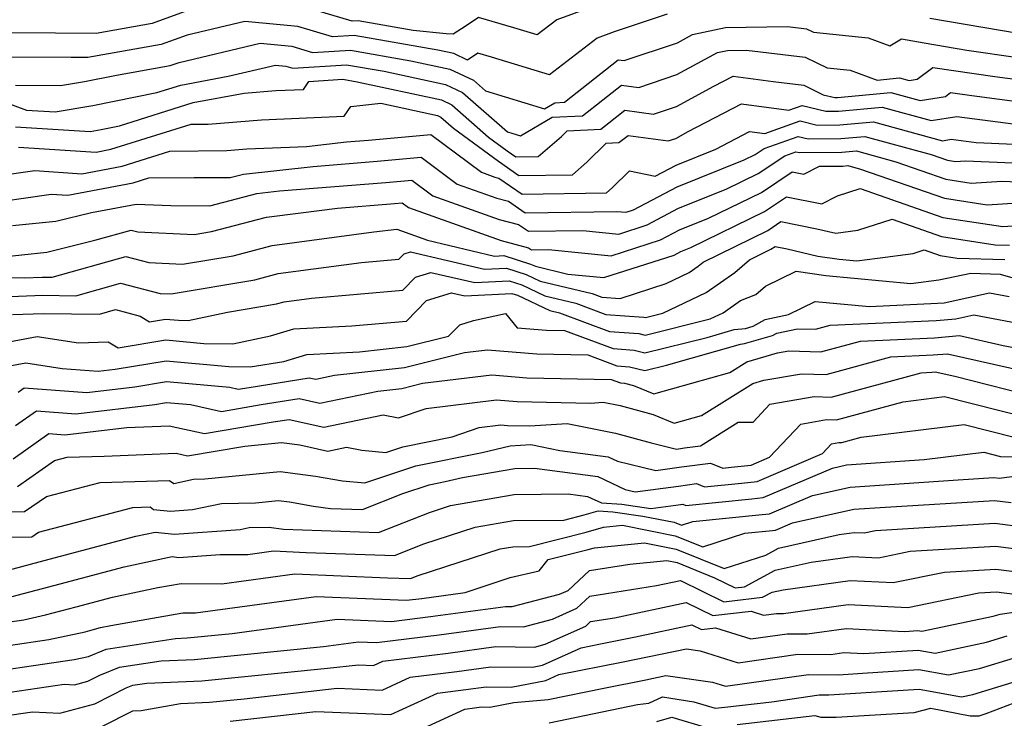
# Model space of a CAD drawing. Extents: x 2081422 to 2089624, y 2849913 to 2854827.
# Drawn here: x 2082575 to 2082698, y 2850616 to 2850703 of the extents above; entities that cross this region are included whole.
import ezdxf

# ---------------------------------------------------------------- set-up
doc = ezdxf.new("R2010")
doc.units = 0

msp = doc.modelspace()

# ---------------------------------------------------------------- linework, layer by layer
at = {"layer": 'Unknown_Line_Type', "color": 0}
for points in [[(2082737.56, 2850705.8, 3054), (2082729.01, 2850702.09, 3054), (2082727.44, 2850701.9, 3054), (2082726.76, 2850701.9, 3054), (2082722.88, 2850700.96, 3054), (2082720.97, 2850701.31, 3054), (2082718.19, 2850700.05, 3054), (2082716.08, 2850699.6, 3054), (2082707.23, 2850699.36, 3054), (2082702.58, 2850700.1, 3054), (2082700.79, 2850700.58, 3054), (2082700.49, 2850700.64, 3054), (2082699.32, 2850701.08, 3054), (2082688.35, 2850702.94, 3054)], [(2082648.47, 2850705.13, 3052), (2082641.98, 2850702.77, 3052), (2082639.57, 2850700.91, 3052), (2082636.64, 2850701.8, 3052), (2082632.27, 2850703.07, 3052), (2082630.73, 2850702.03, 3052), (2082629.11, 2850700.99, 3052), (2082628.23, 2850701.04, 3052), (2082624.15, 2850701.45, 3052), (2082617.3, 2850702.65, 3052), (2082616.56, 2850702.6, 3052), (2082610.54, 2850704.41, 3052)], [(2082655.72, 2850703.49, 3054), (2082649.12, 2850701.28, 3054), (2082647.01, 2850700.52, 3054), (2082641.09, 2850695.95, 3054), (2082633.87, 2850698.15, 3054), (2082632.19, 2850698.63, 3054), (2082630.91, 2850697.78, 3054), (2082629.2, 2850698.59, 3054), (2082627.22, 2850699.01, 3054), (2082616.82, 2850700.83, 3054), (2082614.11, 2850700.66, 3054), (2082609.8, 2850701.95, 3054), (2082603.23, 2850702.58, 3054), (2082596.04, 2850700.88, 3054), (2082592.83, 2850699.71, 3054), (2082583.71, 2850698.1, 3054), (2082581.63, 2850698.1, 3054), (2082573.38, 2850698.15, 3054)], [(2082597.04, 2850704.27, 3052), (2082591.71, 2850702.33, 3052), (2082584.74, 2850701.1, 3052), (2082579.69, 2850701.12, 3052), (2082573.8, 2850701.15, 3052)], [(2082574.73, 2850694.67, 3056), (2082580.33, 2850694.61, 3056), (2082583.3, 2850695.1, 3056), (2082587.29, 2850695.91, 3056), (2082593.96, 2850697.09, 3056), (2082595.05, 2850697.49, 3056), (2082605.12, 2850699.87, 3056), (2082609.07, 2850699.5, 3056), (2082611.65, 2850698.72, 3056), (2082616.35, 2850699.02, 3056), (2082623.87, 2850697.7, 3056), (2082628.69, 2850696.67, 3056), (2082631.63, 2850695.28, 3056), (2082633.14, 2850693.95, 3056), (2082640.48, 2850691.73, 3056), (2082641.74, 2850692.48, 3056), (2082642.95, 2850692.54, 3056), (2082649.64, 2850697.81, 3056), (2082650.38, 2850697.71, 3056), (2082657, 2850699.92, 3056), (2082658.86, 2850700.94, 3056), (2082662.98, 2850701.83, 3056), (2082670.67, 2850701.94, 3056), (2082673.01, 2850701.66, 3056), (2082673.88, 2850701.23, 3056), (2082680.71, 2850700.53, 3056), (2082683.4, 2850699.56, 3056), (2082684.85, 2850700.41, 3056), (2082687.65, 2850699.92, 3056), (2082692.95, 2850699.02, 3056), (2082699.27, 2850698.11, 3056)], [(2082573.53, 2850692.52, 3058), (2082576.11, 2850691.57, 3058), (2082579.65, 2850691.36, 3058), (2082584.33, 2850692.12, 3058), (2082592.29, 2850693.74, 3058), (2082595.28, 2850694.68, 3058), (2082601.15, 2850695.77, 3058), (2082607.02, 2850697.16, 3058), (2082608.34, 2850697.04, 3058), (2082609.2, 2850696.78, 3058), (2082615.88, 2850697.2, 3058), (2082620.52, 2850696.39, 3058), (2082628.18, 2850694.75, 3058), (2082630.29, 2850693.75, 3058), (2082635.85, 2850688.85, 3058), (2082637.48, 2850688.36, 3058), (2082641.42, 2850690.69, 3058), (2082645.2, 2850690.87, 3058), (2082650.04, 2850694.68, 3058), (2082652.2, 2850694.38, 3058), (2082656.93, 2850695.97, 3058), (2082661.98, 2850698.72, 3058), (2082663.22, 2850698.99, 3058), (2082665.56, 2850699.02, 3058), (2082672.86, 2850698.16, 3058), (2082675.59, 2850696.81, 3058), (2082678.47, 2850696.51, 3058), (2082681.8, 2850695.3, 3058), (2082684.58, 2850695.57, 3058), (2082685.77, 2850695.24, 3058), (2082686.8, 2850695.41, 3058), (2082688.71, 2850696.85, 3058), (2082696.42, 2850695.74, 3058), (2082702.71, 2850694.92, 3058)], [(2082574.72, 2850689.49, 3060), (2082584.01, 2850688.92, 3060), (2082585.35, 2850689.15, 3060), (2082587.65, 2850689.61, 3060), (2082596.81, 2850692.49, 3060), (2082603.14, 2850693.67, 3060), (2082607.07, 2850694, 3060), (2082610.5, 2850694.14, 3060), (2082611.18, 2850695.12, 3060), (2082615.41, 2850695.39, 3060), (2082617.18, 2850695.08, 3060), (2082627.67, 2850692.83, 3060), (2082628.94, 2850692.23, 3060), (2082633.52, 2850688.2, 3060), (2082635.84, 2850686.48, 3060), (2082636.91, 2850685.75, 3060), (2082639.67, 2850685.79, 3060), (2082642.56, 2850688.3, 3060), (2082643.27, 2850689, 3060), (2082647.46, 2850689.2, 3060), (2082650.45, 2850691.55, 3060), (2082654.02, 2850691.06, 3060), (2082656.86, 2850692.01, 3060), (2082661.53, 2850694.55, 3060), (2082663.91, 2850695.8, 3060), (2082668.87, 2850695.11, 3060), (2082672.71, 2850694.66, 3060), (2082675.11, 2850693.47, 3060), (2082676.53, 2850693.12, 3060), (2082676.87, 2850693.12, 3060), (2082683.51, 2850693.75, 3060), (2082687.15, 2850692.75, 3060), (2082690.29, 2850693.26, 3060), (2082690.94, 2850693.75, 3060), (2082693.56, 2850693.37, 3060), (2082703.87, 2850692.03, 3060)], [(2082575.09, 2850686.97, 3062), (2082584.73, 2850686.34, 3062), (2082586.59, 2850686.7, 3062), (2082596.54, 2850689.81, 3062), (2082598.68, 2850689.83, 3062), (2082605.28, 2850690.37, 3062), (2082615.57, 2850690.8, 3062), (2082616.41, 2850692.02, 3062), (2082620.13, 2850692.42, 3062), (2082627.16, 2850690.91, 3062), (2082627.6, 2850690.7, 3062), (2082629.16, 2850689.33, 3062), (2082634.73, 2850685.2, 3062), (2082637.29, 2850683.44, 3062), (2082643.93, 2850683.53, 3062), (2082645.73, 2850685.1, 3062), (2082648.12, 2850687.45, 3062), (2082649.71, 2850687.53, 3062), (2082650.85, 2850688.42, 3062), (2082655.84, 2850687.73, 3062), (2082656.79, 2850688.05, 3062), (2082658.34, 2850688.9, 3062), (2082664.93, 2850692.36, 3062), (2082670.82, 2850691.54, 3062), (2082672.49, 2850692.13, 3062), (2082675.43, 2850691.41, 3062), (2082677.01, 2850691.42, 3062), (2082682.44, 2850691.94, 3062), (2082688.53, 2850690.26, 3062), (2082691.73, 2850690.78, 3062), (2082700.93, 2850689.58, 3062)], [(2082571.59, 2850683.25, 3064), (2082577.12, 2850684.04, 3064), (2082582.98, 2850683.66, 3064), (2082587.97, 2850684.61, 3064), (2082593.91, 2850686.47, 3064), (2082600.98, 2850686.53, 3064), (2082603.49, 2850686.74, 3064), (2082610.9, 2850687.05, 3064), (2082615.88, 2850687.61, 3064), (2082618.59, 2850687.83, 3064), (2082626.33, 2850688.55, 3064), (2082632.65, 2850683.83, 3064), (2082634.3, 2850683.24, 3064), (2082634.78, 2850683.12, 3064), (2082637.68, 2850681.13, 3064), (2082648.18, 2850681.28, 3064), (2082648.89, 2850681.89, 3064), (2082651.04, 2850684.01, 3064), (2082654.23, 2850683.35, 3064), (2082656.82, 2850684.73, 3064), (2082661.74, 2850686.7, 3064), (2082665.95, 2850688.92, 3064), (2082667.83, 2850688.65, 3064), (2082672.23, 2850690.21, 3064), (2082674.34, 2850689.7, 3064), (2082677.15, 2850689.72, 3064), (2082681.37, 2850690.12, 3064), (2082689.91, 2850687.76, 3064), (2082691, 2850687.94, 3064), (2082694.12, 2850687.53, 3064), (2082704.5, 2850687.09, 3064)], [(2082569.96, 2850679.79, 3066), (2082579.15, 2850681.11, 3066), (2082581.22, 2850680.98, 3066), (2082589.34, 2850682.52, 3066), (2082591.28, 2850683.13, 3066), (2082596.91, 2850683.18, 3066), (2082601.41, 2850683.17, 3066), (2082603.04, 2850683.59, 3066), (2082611.72, 2850684.56, 3066), (2082619.67, 2850685.2, 3066), (2082625.15, 2850685.71, 3066), (2082629.62, 2850682.37, 3066), (2082634.56, 2850680.61, 3066), (2082636.01, 2850680.23, 3066), (2082638.07, 2850678.81, 3066), (2082649.46, 2850678.98, 3066), (2082650.63, 2850678.86, 3066), (2082651.54, 2850679.16, 3066), (2082656.97, 2850682.04, 3066), (2082665.26, 2850685.38, 3066), (2082666.64, 2850686.05, 3066), (2082667.78, 2850686.81, 3066), (2082671.98, 2850688.3, 3066), (2082673.24, 2850687.99, 3066), (2082677.28, 2850688.02, 3066), (2082680.29, 2850688.3, 3066), (2082688.5, 2850686.04, 3066), (2082690.53, 2850685.33, 3066), (2082691.56, 2850685.17, 3066), (2082692.8, 2850685.26, 3066), (2082704.54, 2850684.76, 3066)], [(2082574.34, 2850677.2, 3068), (2082579.75, 2850677.77, 3068), (2082584.16, 2850678.84, 3068), (2082589.71, 2850679.87, 3068), (2082594.01, 2850679.7, 3068), (2082598.86, 2850679.68, 3068), (2082604.72, 2850681.2, 3068), (2082607.55, 2850681.52, 3068), (2082620.75, 2850682.57, 3068), (2082623.96, 2850682.87, 3068), (2082626.59, 2850680.91, 3068), (2082634.82, 2850677.98, 3068), (2082637.24, 2850677.34, 3068), (2082638.46, 2850676.5, 3068), (2082645.21, 2850676.6, 3068), (2082649.7, 2850676.15, 3068), (2082653.22, 2850677.29, 3068), (2082657.11, 2850679.36, 3068), (2082663.06, 2850681.75, 3068), (2082667.03, 2850683.69, 3068), (2082670.32, 2850685.88, 3068), (2082671.72, 2850686.38, 3068), (2082672.14, 2850686.28, 3068), (2082677.42, 2850686.32, 3068), (2082679.22, 2850686.49, 3068), (2082684.12, 2850685.13, 3068), (2082690.35, 2850682.96, 3068), (2082693.51, 2850682.47, 3068), (2082697.3, 2850682.73, 3068), (2082704.59, 2850682.43, 3068)], [(2082572.36, 2850673.26, 3070), (2082578.63, 2850673.92, 3070), (2082584.6, 2850675.38, 3070), (2082589.09, 2850676.64, 3070), (2082589.91, 2850676.43, 3070), (2082596.91, 2850676.09, 3070), (2082599.08, 2850676.46, 3070), (2082605.91, 2850678.24, 3070), (2082610.2, 2850678.81, 3070), (2082614.76, 2850679.38, 3070), (2082621.83, 2850679.94, 3070), (2082622.78, 2850680.03, 3070), (2082623.55, 2850679.45, 3070), (2082635.08, 2850675.35, 3070), (2082638.46, 2850674.45, 3070), (2082638.84, 2850674.19, 3070), (2082640.96, 2850674.22, 3070), (2082648.77, 2850673.45, 3070), (2082654.9, 2850675.42, 3070), (2082657.26, 2850676.67, 3070), (2082660.86, 2850678.12, 3070), (2082667.42, 2850681.34, 3070), (2082671.24, 2850683.88, 3070), (2082672.71, 2850683.59, 3070), (2082674.66, 2850684.59, 3070), (2082677.56, 2850684.61, 3070), (2082678.15, 2850684.67, 3070), (2082679.75, 2850684.23, 3070), (2082690.17, 2850680.6, 3070), (2082695.46, 2850679.78, 3070), (2082701.8, 2850680.21, 3070)], [(2082568.22, 2850670.83, 3072), (2082575.84, 2850670.71, 3072), (2082578.04, 2850670.79, 3072), (2082579.3, 2850670.78, 3072), (2082588.44, 2850673.35, 3072), (2082591.3, 2850672.61, 3072), (2082595.49, 2850672.4, 3072), (2082601.77, 2850673.47, 3072), (2082606.64, 2850674.74, 3072), (2082619.27, 2850676.43, 3072), (2082622.12, 2850676.78, 3072), (2082625.92, 2850675.38, 3072), (2082634.26, 2850673.43, 3072), (2082635.4, 2850673.49, 3072), (2082638.73, 2850672.43, 3072), (2082639.34, 2850672.15, 3072), (2082643.36, 2850671.18, 3072), (2082647.85, 2850670.74, 3072), (2082656.58, 2850673.55, 3072), (2082657.4, 2850673.99, 3072), (2082658.66, 2850674.49, 3072), (2082667.81, 2850678.98, 3072), (2082670.54, 2850680.79, 3072), (2082674.95, 2850679.92, 3072), (2082676.87, 2850680.92, 3072), (2082679.68, 2850681.82, 3072), (2082689.99, 2850678.23, 3072), (2082697.41, 2850677.08, 3072), (2082702.26, 2850677.41, 3072)], [(2082570.99, 2850668.28, 3074), (2082578.12, 2850668.55, 3074), (2082582.23, 2850668.5, 3074), (2082587.79, 2850670.07, 3074), (2082592.69, 2850668.78, 3074), (2082594.07, 2850668.72, 3074), (2082604.46, 2850670.48, 3074), (2082607.37, 2850671.24, 3074), (2082617.72, 2850672.62, 3074), (2082622.37, 2850673.03, 3074), (2082623.02, 2850673.69, 3074), (2082623.81, 2850673.94, 3074), (2082633.02, 2850671.78, 3074), (2082635.74, 2850671.91, 3074), (2082638.19, 2850671.14, 3074), (2082639.93, 2850670.32, 3074), (2082646.37, 2850668.78, 3074), (2082647.61, 2850668.31, 3074), (2082649.85, 2850668.15, 3074), (2082655.6, 2850670.03, 3074), (2082658.46, 2850671.38, 3074), (2082659.58, 2850672.17, 3074), (2082660.17, 2850672.68, 3074), (2082668.21, 2850676.62, 3074), (2082669.84, 2850677.71, 3074), (2082674.33, 2850676.82, 3074), (2082676.66, 2850676.27, 3074), (2082679.42, 2850676.63, 3074), (2082683.67, 2850678, 3074), (2082689.81, 2850675.86, 3074), (2082696.49, 2850674.82, 3074), (2082698.27, 2850674.77, 3074)], [(2082574.36, 2850666.16, 3076), (2082578.2, 2850666.3, 3076), (2082585.16, 2850666.22, 3076), (2082587.14, 2850666.78, 3076), (2082590.21, 2850665.97, 3076), (2082591.38, 2850665.25, 3076), (2082593.38, 2850665.59, 3076), (2082594.97, 2850665.45, 3076), (2082596.19, 2850665.43, 3076), (2082601.07, 2850666.46, 3076), (2082607.14, 2850667.49, 3076), (2082608.1, 2850667.74, 3076), (2082611.51, 2850668.19, 3076), (2082622.84, 2850669.18, 3076), (2082624.42, 2850670.8, 3076), (2082626.35, 2850671.4, 3076), (2082631.79, 2850670.12, 3076), (2082636.08, 2850670.34, 3076), (2082637.65, 2850669.84, 3076), (2082640.52, 2850668.5, 3076), (2082644.34, 2850667.58, 3076), (2082648.07, 2850666.18, 3076), (2082652.81, 2850665.83, 3076), (2082653.02, 2850665.78, 3076), (2082655.18, 2850666.32, 3076), (2082660.57, 2850668.88, 3076), (2082664.11, 2850671.36, 3076), (2082665.96, 2850672.97, 3076), (2082668.6, 2850674.26, 3076), (2082669.13, 2850674.62, 3076), (2082670.61, 2850674.33, 3076), (2082674.45, 2850673.42, 3076), (2082677.07, 2850673.05, 3076), (2082679.29, 2850672.84, 3076), (2082681.85, 2850673.15, 3076), (2082686.3, 2850673.74, 3076), (2082687.66, 2850674.18, 3076), (2082689.63, 2850673.49, 3076), (2082691.76, 2850673.16, 3076), (2082697.68, 2850672.98, 3076)], [(2082569.45, 2850661.95, 3078), (2082577.4, 2850663.44, 3078), (2082582.54, 2850662.62, 3078), (2082586.26, 2850662.75, 3078), (2082587.47, 2850662, 3078), (2082593.41, 2850663, 3078), (2082598.11, 2850662.57, 3078), (2082601.72, 2850662.53, 3078), (2082606.4, 2850663.52, 3078), (2082609.3, 2850664.39, 3078), (2082616.54, 2850664.75, 3078), (2082623.31, 2850665.34, 3078), (2082625.82, 2850667.9, 3078), (2082628.89, 2850668.86, 3078), (2082630.55, 2850668.47, 3078), (2082636.42, 2850668.77, 3078), (2082637.11, 2850668.55, 3078), (2082641.11, 2850666.67, 3078), (2082642.31, 2850666.38, 3078), (2082648.53, 2850664.05, 3078), (2082652.21, 2850663.78, 3078), (2082652.98, 2850663.58, 3078), (2082661.07, 2850665.61, 3078), (2082662.67, 2850666.37, 3078), (2082664.82, 2850667.88, 3078), (2082666.74, 2850668.63, 3078), (2082667.95, 2850669.68, 3078), (2082671.75, 2850671.53, 3078), (2082675.41, 2850671.02, 3078), (2082686.01, 2850670.03, 3078), (2082689.47, 2850670.45, 3078), (2082693.46, 2850671.3, 3078), (2082697.1, 2850671.19, 3078), (2082698.66, 2850670.72, 3078)], [(2082573.09, 2850659.61, 3080), (2082575.99, 2850660.15, 3080), (2082580.53, 2850659.43, 3080), (2082584.98, 2850659.1, 3080), (2082587.12, 2850659.35, 3080), (2082593.44, 2850660.41, 3080), (2082601.24, 2850659.7, 3080), (2082603.87, 2850659.67, 3080), (2082608.06, 2850660.33, 3080), (2082610.94, 2850661.2, 3080), (2082617.47, 2850661.52, 3080), (2082623.35, 2850662.19, 3080), (2082628.55, 2850663.47, 3080), (2082629.94, 2850664.88, 3080), (2082631.63, 2850665.41, 3080), (2082635.62, 2850666.27, 3080), (2082637.08, 2850664.52, 3080), (2082640.72, 2850664.22, 3080), (2082642.96, 2850664.18, 3080), (2082649, 2850661.92, 3080), (2082651.62, 2850661.72, 3080), (2082652.95, 2850661.38, 3080), (2082660.67, 2850663.32, 3080), (2082664.03, 2850664.28, 3080), (2082665.45, 2850664.43, 3080), (2082666.39, 2850664.7, 3080), (2082667.89, 2850665.53, 3080), (2082670.8, 2850666.16, 3080), (2082674.12, 2850667.78, 3080), (2082680.84, 2850667.17, 3080), (2082689.31, 2850667.55, 3080), (2082690.13, 2850667.62, 3080), (2082695.77, 2850668.87, 3080), (2082698.23, 2850668.4, 3080)], [(2082575.05, 2850656.5, 3082), (2082575.82, 2850657.05, 3082), (2082583.6, 2850656.46, 3082), (2082589.57, 2850657.17, 3082), (2082593.47, 2850657.82, 3082), (2082601.34, 2850657.11, 3082), (2082602.4, 2850656.87, 3082), (2082603.76, 2850657.1, 3082), (2082611.21, 2850658.3, 3082), (2082612.04, 2850658.12, 3082), (2082614.36, 2850658.6, 3082), (2082623.05, 2850659.58, 3082), (2082630.52, 2850661.42, 3082), (2082633.37, 2850661.76, 3082), (2082639.5, 2850661.26, 3082), (2082645.86, 2850661.13, 3082), (2082649.46, 2850659.79, 3082), (2082651.02, 2850659.67, 3082), (2082652.92, 2850659.18, 3082), (2082655.62, 2850659.86, 3082), (2082664.83, 2850662.49, 3082), (2082665.31, 2850662.54, 3082), (2082668.81, 2850663.54, 3082), (2082669.35, 2850663.84, 3082), (2082671.9, 2850664.39, 3082), (2082674.14, 2850664.32, 3082), (2082675.97, 2850664.82, 3082), (2082689.13, 2850665.41, 3082), (2082691.59, 2850665.63, 3082), (2082693.82, 2850666.13, 3082), (2082700.81, 2850664.8, 3082)], [(2082574.74, 2850652.37, 3084), (2082577.33, 2850654.2, 3084), (2082582.22, 2850653.83, 3084), (2082592.03, 2850654.99, 3084), (2082593.49, 2850655.24, 3084), (2082596.46, 2850654.97, 3084), (2082600.31, 2850654.11, 3084), (2082605.26, 2850654.96, 3084), (2082609.97, 2850655.72, 3084), (2082612.53, 2850655.14, 3084), (2082619.76, 2850656.64, 3084), (2082622.75, 2850656.98, 3084), (2082625.32, 2850657.61, 3084), (2082633.93, 2850658.65, 3084), (2082638.28, 2850658.3, 3084), (2082648.76, 2850658.09, 3084), (2082649.92, 2850657.65, 3084), (2082650.42, 2850657.62, 3084), (2082651.54, 2850657.33, 3084), (2082654.07, 2850656.31, 3084), (2082663.49, 2850658.94, 3084), (2082665.61, 2850660.26, 3084), (2082669.41, 2850661.39, 3084), (2082670.85, 2850661.63, 3084), (2082674.8, 2850661.5, 3084), (2082679.74, 2850662.86, 3084), (2082688.95, 2850663.27, 3084), (2082692.03, 2850663.55, 3084), (2082697.48, 2850662.32, 3084), (2082703.39, 2850661.19, 3084)], [(2082574.43, 2850648.23, 3086), (2082578.85, 2850651.35, 3086), (2082580.84, 2850651.2, 3086), (2082588.55, 2850652.11, 3086), (2082593.84, 2850652.32, 3086), (2082598.21, 2850651.35, 3086), (2082606.76, 2850652.81, 3086), (2082608.73, 2850653.13, 3086), (2082613.03, 2850652.16, 3086), (2082620.42, 2850653.7, 3086), (2082622.32, 2850653.31, 3086), (2082625.74, 2850654.48, 3086), (2082634.5, 2850655.54, 3086), (2082637.07, 2850655.33, 3086), (2082646.19, 2850655.15, 3086), (2082647.77, 2850655.26, 3086), (2082649.85, 2850654.84, 3086), (2082653.97, 2850653.72, 3086), (2082656.6, 2850652.66, 3086), (2082659.97, 2850653.6, 3086), (2082666.37, 2850657.59, 3086), (2082667.73, 2850657.99, 3086), (2082672.4, 2850658.79, 3086), (2082675.46, 2850658.69, 3086), (2082683.52, 2850660.89, 3086), (2082688.77, 2850661.13, 3086), (2082690.53, 2850661.29, 3086), (2082700.31, 2850659.07, 3086)], [(2082574.96, 2850644.79, 3088), (2082579.58, 2850648, 3088), (2082581.16, 2850648.41, 3088), (2082585.74, 2850648.55, 3088), (2082594.68, 2850648.92, 3088), (2082596.12, 2850648.6, 3088), (2082603.23, 2850649.81, 3088), (2082607.79, 2850650.26, 3088), (2082610.08, 2850649.96, 3088), (2082613.53, 2850649.18, 3088), (2082615.86, 2850649.66, 3088), (2082617.77, 2850649.28, 3088), (2082620.75, 2850649, 3088), (2082622.85, 2850649.7, 3088), (2082628.99, 2850650.95, 3088), (2082632.36, 2850652.11, 3088), (2082635.06, 2850652.43, 3088), (2082635.85, 2850652.37, 3088), (2082638.66, 2850652.31, 3088), (2082643.27, 2850652.63, 3088), (2082649.31, 2850651.41, 3088), (2082653.74, 2850650.2, 3088), (2082656.87, 2850649.44, 3088), (2082657.85, 2850649.58, 3088), (2082659.84, 2850649.84, 3088), (2082664.53, 2850652.76, 3088), (2082666.39, 2850652.76, 3088), (2082668.49, 2850655.01, 3088), (2082673.96, 2850655.95, 3088), (2082676.11, 2850655.87, 3088), (2082687.29, 2850658.93, 3088), (2082688.59, 2850658.99, 3088), (2082689.03, 2850659.03, 3088), (2082691.45, 2850658.48, 3088), (2082702.18, 2850655.76, 3088)], [(2082571.64, 2850641.59, 3090), (2082575.86, 2850641.67, 3090), (2082578.58, 2850643.56, 3090), (2082585.24, 2850645.29, 3090), (2082593.87, 2850645.55, 3090), (2082594.4, 2850645.17, 3090), (2082596.84, 2850645.71, 3090), (2082598.26, 2850645.73, 3090), (2082607.6, 2850646.66, 3090), (2082612.01, 2850646.08, 3090), (2082615.36, 2850645.49, 3090), (2082618.13, 2850645.24, 3090), (2082624.49, 2850647.35, 3090), (2082632.74, 2850649.03, 3090), (2082636.18, 2850649.82, 3090), (2082638.76, 2850650, 3090), (2082642.39, 2850649.27, 3090), (2082648.39, 2850648.47, 3090), (2082649.53, 2850647.94, 3090), (2082654.31, 2850646.78, 3090), (2082657.49, 2850647.21, 3090), (2082661.09, 2850647.69, 3090), (2082662.64, 2850647.07, 3090), (2082663.65, 2850647.17, 3090), (2082666.14, 2850647.43, 3090), (2082668.44, 2850648.42, 3090), (2082672.31, 2850652.55, 3090), (2082675.51, 2850653.1, 3090), (2082676.77, 2850653.06, 3090), (2082685.04, 2850655.32, 3090), (2082690.16, 2850655.96, 3090), (2082700.5, 2850653.34, 3090)], [(2082574.26, 2850638.5, 3092), (2082576.77, 2850638.54, 3092), (2082577.59, 2850639.11, 3092), (2082589.32, 2850642.17, 3092), (2082591.46, 2850642.24, 3092), (2082591.88, 2850641.94, 3092), (2082593.98, 2850641.71, 3092), (2082596.71, 2850641.91, 3092), (2082600.31, 2850642.69, 3092), (2082604.53, 2850642.77, 3092), (2082607.4, 2850643.05, 3092), (2082608.76, 2850642.88, 3092), (2082611.77, 2850642.35, 3092), (2082613.88, 2850642.06, 3092), (2082617.83, 2850641.93, 3092), (2082622.88, 2850643.92, 3092), (2082626.14, 2850645, 3092), (2082628.12, 2850645.4, 3092), (2082630.27, 2850645.9, 3092), (2082636.8, 2850647.02, 3092), (2082639.24, 2850647.05, 3092), (2082647.1, 2850646.01, 3092), (2082650.49, 2850644.42, 3092), (2082651.75, 2850644.11, 3092), (2082657.13, 2850644.84, 3092), (2082659.36, 2850645.14, 3092), (2082660.33, 2850644.75, 3092), (2082664.94, 2850645.21, 3092), (2082666.9, 2850645.42, 3092), (2082675.01, 2850648.89, 3092), (2082676.13, 2850650.1, 3092), (2082677.06, 2850650.26, 3092), (2082677.43, 2850650.24, 3092), (2082679.83, 2850650.9, 3092), (2082692.61, 2850652.5, 3092), (2082698.82, 2850650.93, 3092)], [(2082573.81, 2850634.38, 3094), (2082578.29, 2850635.57, 3094), (2082589.69, 2850638.6, 3094), (2082592.08, 2850639.11, 3094), (2082594.48, 2850638.85, 3094), (2082602.64, 2850639.43, 3094), (2082603.78, 2850639.68, 3094), (2082606.25, 2850639.72, 3094), (2082608.05, 2850639.48, 3094), (2082619.82, 2850639.07, 3094), (2082626.17, 2850641.57, 3094), (2082628.78, 2850642.42, 3094), (2082636.71, 2850643.78, 3094), (2082643.4, 2850643.87, 3094), (2082645.82, 2850643.55, 3094), (2082647.54, 2850642.74, 3094), (2082650.09, 2850642.57, 3094), (2082653.68, 2850642.05, 3094), (2082656.77, 2850642.47, 3094), (2082657.64, 2850642.58, 3094), (2082658.02, 2850642.43, 3094), (2082666.23, 2850643.25, 3094), (2082667.65, 2850643.4, 3094), (2082676.24, 2850647.08, 3094), (2082677.98, 2850647.47, 3094), (2082687.67, 2850648.12, 3094), (2082695.05, 2850649.04, 3094), (2082697.15, 2850648.51, 3094), (2082701.82, 2850648.46, 3094)], [(2082573.54, 2850630.91, 3096), (2082580.28, 2850632.7, 3096), (2082588.22, 2850634.82, 3096), (2082594.18, 2850636.07, 3096), (2082594.99, 2850635.98, 3096), (2082600.17, 2850636.35, 3096), (2082603.61, 2850636.33, 3096), (2082606.79, 2850636.77, 3096), (2082610.84, 2850636.59, 3096), (2082621.81, 2850636.21, 3096), (2082625.46, 2850637.65, 3096), (2082631.87, 2850639.72, 3096), (2082636.63, 2850640.54, 3096), (2082642.88, 2850640.62, 3096), (2082645.39, 2850641.25, 3096), (2082647.14, 2850641.77, 3096), (2082648.94, 2850641.65, 3096), (2082652.7, 2850641.11, 3096), (2082656.59, 2850640.35, 3096), (2082657.5, 2850639.98, 3096), (2082658.88, 2850640.43, 3096), (2082667.53, 2850641.29, 3096), (2082668.41, 2850641.39, 3096), (2082673.77, 2850643.68, 3096), (2082678.45, 2850644.71, 3096), (2082691.87, 2850645.62, 3096), (2082696.32, 2850645.89, 3096), (2082697.01, 2850645.8, 3096), (2082699.18, 2850646.13, 3096)], [(2082569.65, 2850627.34, 3098), (2082575.74, 2850628.23, 3098), (2082578.46, 2850628.83, 3098), (2082582.27, 2850629.84, 3098), (2082586.76, 2850631.03, 3098), (2082592.4, 2850632.22, 3098), (2082595.33, 2850632.73, 3098), (2082600.35, 2850632.7, 3098), (2082609.43, 2850633.95, 3098), (2082620.96, 2850633.45, 3098), (2082623.8, 2850633.35, 3098), (2082624.75, 2850633.72, 3098), (2082634.97, 2850637.03, 3098), (2082636.54, 2850637.3, 3098), (2082638.61, 2850637.33, 3098), (2082645.63, 2850639.1, 3098), (2082647.8, 2850639.74, 3098), (2082650.15, 2850639.96, 3098), (2082656.71, 2850638.67, 3098), (2082660.15, 2850637.28, 3098), (2082665.38, 2850638.99, 3098), (2082668.82, 2850639.33, 3098), (2082669.17, 2850639.37, 3098), (2082671.3, 2850640.28, 3098), (2082678.92, 2850641.96, 3098), (2082682.86, 2850642.23, 3098), (2082696.38, 2850643.05, 3098), (2082698.47, 2850642.78, 3098)], [(2082568.78, 2850624.27, 3100), (2082578.87, 2850625.75, 3100), (2082583.37, 2850626.74, 3100), (2082584.25, 2850626.97, 3100), (2082585.29, 2850627.25, 3100), (2082586.59, 2850627.52, 3100), (2082595.5, 2850629.08, 3100), (2082597.09, 2850629.07, 3100), (2082612.07, 2850631.13, 3100), (2082623.3, 2850630.64, 3100), (2082625.21, 2850630.88, 3100), (2082630.6, 2850631.61, 3100), (2082636.2, 2850633.46, 3100), (2082639.79, 2850634.32, 3100), (2082640.93, 2850635.7, 3100), (2082645.88, 2850636.94, 3100), (2082646.67, 2850637.18, 3100), (2082652.91, 2850637.77, 3100), (2082656.84, 2850637, 3100), (2082662.81, 2850634.58, 3100), (2082667.97, 2850636.27, 3100), (2082669.53, 2850637.11, 3100), (2082677.08, 2850638.81, 3100), (2082678.97, 2850639.07, 3100), (2082680.18, 2850639.01, 3100), (2082681.62, 2850639.31, 3100), (2082696.44, 2850640.21, 3100), (2082699.93, 2850639.77, 3100)], [(2082567.91, 2850621.2, 3102), (2082582, 2850623.27, 3102), (2082583.79, 2850623.66, 3102), (2082586, 2850624.55, 3102), (2082594.62, 2850625.9, 3102), (2082596.07, 2850625.96, 3102), (2082601.65, 2850626.51, 3102), (2082614.71, 2850628.31, 3102), (2082621.45, 2850628.02, 3102), (2082626.3, 2850628.61, 3102), (2082635.6, 2850629.87, 3102), (2082636.46, 2850629.86, 3102), (2082642.33, 2850631.39, 3102), (2082643.4, 2850631.87, 3102), (2082646.05, 2850634.35, 3102), (2082651.07, 2850635.14, 3102), (2082655.66, 2850635.58, 3102), (2082656.97, 2850635.32, 3102), (2082661.6, 2850633.45, 3102), (2082664.15, 2850632.2, 3102), (2082665.33, 2850632.33, 3102), (2082669.14, 2850634.38, 3102), (2082673.61, 2850635.38, 3102), (2082678.71, 2850636.09, 3102), (2082681.99, 2850635.93, 3102), (2082685.9, 2850636.73, 3102), (2082696.5, 2850637.37, 3102), (2082701.39, 2850636.75, 3102)], [(2082569.56, 2850618.56, 3104), (2082580.78, 2850620.21, 3104), (2082582.07, 2850620.14, 3104), (2082583.73, 2850620.58, 3104), (2082585.22, 2850621.34, 3104), (2082587.65, 2850622.32, 3104), (2082592.82, 2850623.13, 3104), (2082596.99, 2850623.29, 3104), (2082613, 2850624.89, 3104), (2082617.35, 2850625.49, 3104), (2082619.6, 2850625.39, 3104), (2082627.39, 2850626.34, 3104), (2082635, 2850627.37, 3104), (2082637.84, 2850627.35, 3104), (2082641.45, 2850628.28, 3104), (2082644.49, 2850629.65, 3104), (2082646.11, 2850631.17, 3104), (2082654.39, 2850632.47, 3104), (2082657.38, 2850633.1, 3104), (2082662.76, 2850630.47, 3104), (2082667.56, 2850631.01, 3104), (2082668.74, 2850631.64, 3104), (2082670.13, 2850631.95, 3104), (2082678.45, 2850633.1, 3104), (2082683.8, 2850632.84, 3104), (2082690.17, 2850634.14, 3104), (2082696.56, 2850634.53, 3104), (2082702.85, 2850633.73, 3104)], [(2082573.11, 2850616.24, 3106), (2082576.85, 2850616.79, 3106), (2082580.22, 2850616.6, 3106), (2082584.58, 2850617.78, 3106), (2082588.49, 2850619.76, 3106), (2082589.31, 2850620.09, 3106), (2082591.03, 2850620.36, 3106), (2082597.9, 2850620.63, 3106), (2082613.5, 2850622.19, 3106), (2082617.35, 2850622.63, 3106), (2082619.21, 2850622.55, 3106), (2082620.37, 2850623.09, 3106), (2082628.48, 2850624.07, 3106), (2082634.41, 2850624.88, 3106), (2082639.21, 2850624.83, 3106), (2082640.56, 2850625.18, 3106), (2082645.59, 2850627.44, 3106), (2082646.17, 2850627.99, 3106), (2082649.16, 2850628.46, 3106), (2082658.07, 2850630.36, 3106), (2082661.37, 2850628.75, 3106), (2082666.14, 2850629.28, 3106), (2082667.69, 2850628.79, 3106), (2082669.29, 2850629.02, 3106), (2082670.17, 2850629.01, 3106), (2082678.2, 2850630.12, 3106), (2082685.62, 2850629.76, 3106), (2082694.45, 2850631.56, 3106), (2082696.62, 2850631.69, 3106), (2082700.14, 2850631.24, 3106)], [(2082585.44, 2850614.97, 3108), (2082589.29, 2850616.92, 3108), (2082590.34, 2850616.94, 3108), (2082595.24, 2850617.82, 3108), (2082598.82, 2850617.97, 3108), (2082603.15, 2850618.4, 3108), (2082614.7, 2850619.74, 3108), (2082620.3, 2850619.49, 3108), (2082623.77, 2850621.1, 3108), (2082629.58, 2850621.8, 3108), (2082633.81, 2850622.38, 3108), (2082638.96, 2850622.33, 3108), (2082640.2, 2850622.57, 3108), (2082645.01, 2850624.74, 3108), (2082647.43, 2850625.22, 3108), (2082651.76, 2850626.12, 3108), (2082658.77, 2850627.61, 3108), (2082659.98, 2850627.02, 3108), (2082661.73, 2850627.22, 3108), (2082666.11, 2850625.84, 3108), (2082670.62, 2850626.49, 3108), (2082673.11, 2850626.47, 3108), (2082677.94, 2850627.13, 3108), (2082685.23, 2850626.78, 3108), (2082686.87, 2850626.88, 3108), (2082687.38, 2850626.79, 3108), (2082696.24, 2850628.66, 3108), (2082697.08, 2850628.92, 3108), (2082701.32, 2850629.54, 3108)], [(2082601.41, 2850615.61, 3110), (2082612.06, 2850616.84, 3110), (2082621.38, 2850616.43, 3110), (2082627.17, 2850619.11, 3110), (2082630.67, 2850619.54, 3110), (2082633.22, 2850619.88, 3110), (2082636.32, 2850619.85, 3110), (2082640.63, 2850620.68, 3110), (2082642.24, 2850621.41, 3110), (2082650.24, 2850623, 3110), (2082658.1, 2850624.62, 3110), (2082659.81, 2850624.37, 3110), (2082664.53, 2850622.89, 3110), (2082671.95, 2850623.95, 3110), (2082676.04, 2850623.92, 3110), (2082677.68, 2850624.15, 3110), (2082680.16, 2850624.03, 3110), (2082686.92, 2850624.46, 3110), (2082689.02, 2850624.08, 3110), (2082695.39, 2850625.42, 3110), (2082697.98, 2850626.21, 3110)], [(2082625.42, 2850614.74, 3112), (2082630.57, 2850617.12, 3112), (2082631.76, 2850617.27, 3112), (2082632.63, 2850617.39, 3112), (2082633.68, 2850617.38, 3112), (2082636.65, 2850617.95, 3112), (2082640.92, 2850618.3, 3112), (2082647.84, 2850619.74, 3112), (2082653.04, 2850620.77, 3112), (2082655.54, 2850621.29, 3112), (2082661.34, 2850620.45, 3112), (2082662.94, 2850619.95, 3112), (2082673.28, 2850621.42, 3112), (2082676.99, 2850621.39, 3112), (2082679.99, 2850621.59, 3112), (2082686.97, 2850622.03, 3112), (2082690.67, 2850621.37, 3112), (2082694.54, 2850622.18, 3112), (2082698.88, 2850623.5, 3112)], [(2082641.05, 2850615.41, 3114), (2082652.01, 2850617.7, 3114), (2082653.42, 2850617.84, 3114), (2082655.13, 2850618.64, 3114), (2082659.04, 2850618.03, 3114), (2082661.67, 2850617.24, 3114), (2082662.87, 2850617.38, 3114), (2082668.7, 2850618.04, 3114), (2082674.61, 2850618.89, 3114), (2082675.82, 2850618.88, 3114), (2082685.03, 2850619.47, 3114), (2082687.03, 2850619.6, 3114), (2082692.31, 2850618.65, 3114), (2082693.69, 2850618.94, 3114), (2082699.77, 2850620.79, 3114)], [(2082664.39, 2850615.22, 3116), (2082674.07, 2850616.32, 3116), (2082674.8, 2850616.13, 3116), (2082676.73, 2850616.12, 3116), (2082686.42, 2850616.7, 3116), (2082688.49, 2850617.22, 3116), (2082693.37, 2850616.28, 3116), (2082694.48, 2850616.28, 3116), (2082695.35, 2850616.59, 3116), (2082700.59, 2850618.56, 3116)], [(2082654.42, 2850615.57, 3116), (2082656.29, 2850616.11, 3116), (2082660.72, 2850614.78, 3116)]]:
    msp.add_polyline3d(points, dxfattribs=at)

doc.saveas('drawing.dxf')
